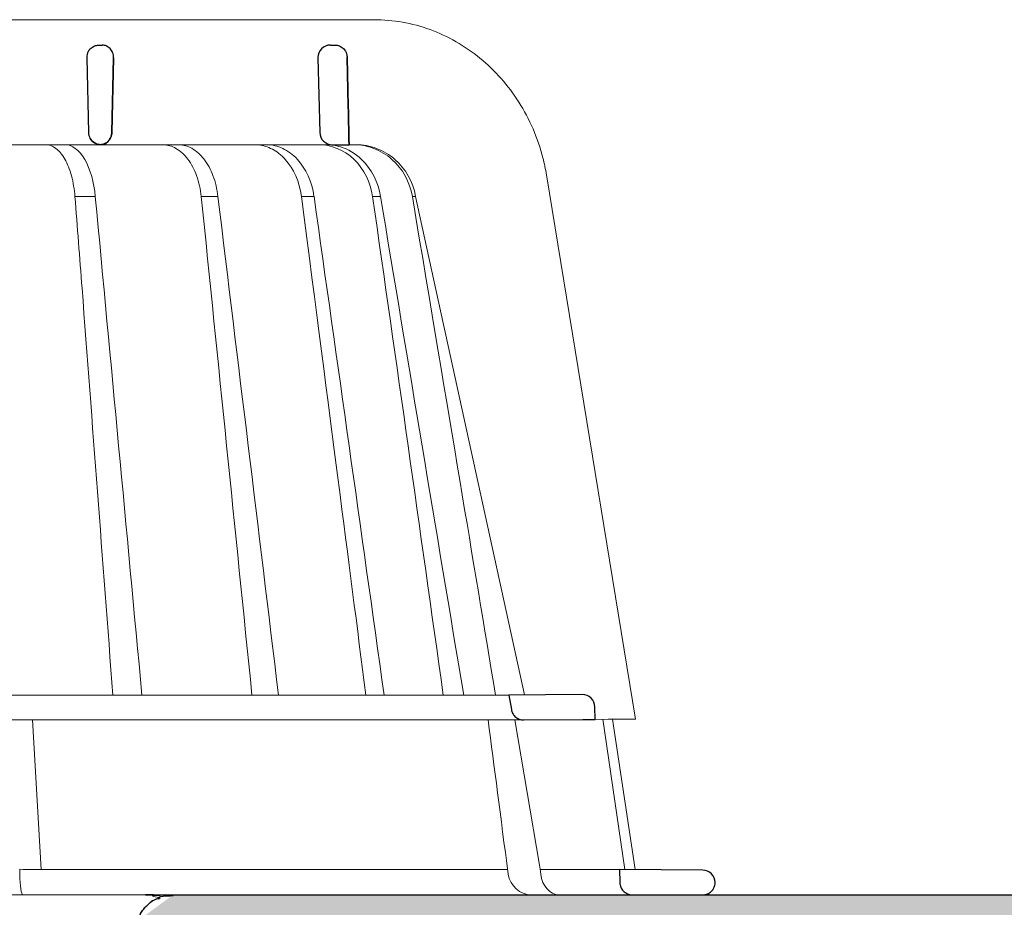
# Model space of a CAD drawing. Units: millimetres. Extents: x -3775 to 5135, y 6558 to 22714.
# Drawn here: x 3818 to 3896, y 7065 to 7136 of the extents above; entities that cross this region are included whole.
import ezdxf

# ---------------------------------------------------------------- set-up
doc = ezdxf.new("R2010")
doc.units = ezdxf.units.MM
for name, color, linetype, lineweight in [('TOPWET_KOŠ', 241, 'Continuous', 13), ('TOPWET_TENKOU', 142, 'Continuous', 13), ('TOPWET_TLUSTOU', 142, 'Continuous', 30)]:
    doc.layers.add(name, color=color, linetype=linetype, lineweight=lineweight)

# ---------------------------------------------------------------- blocks, each defined once
blk = doc.blocks.new('*U463')
at = {"layer": 'TOPWET_KOŠ'}
for p, q in [((29.99393037576783, 69.99882063318728), (82.50332752245549, 69.99783541162833)), ((80.96541182125702, 59.998881235515), (31.19619363173979, 59.99888123541314)), ((79.14647750909671, 59.998881235515), (79.13546919602095, 59.998881235515)), ((80.96541090753863, 59.99886384314595), (81.03865277164232, 59.9988657050817)), ((81.0386537702484, 59.998881235515), (80.96541182125702, 59.998881235515)), ((96.28330479869737, 57.58926377460011), (103.4208539621482, 14.06110172604167)), ((60.18881190866023, 55.86306247082757), (60.18949551013566, 55.85615297205368)), ((60.18949551015294, 55.85615297205368), (60.18889642677141, 55.8630797744263)), ((68.66606677722348, 55.86304061761621), (68.66606397620808, 55.86305713943511)), ((70.00177424012372, 55.86306488949413), (70.00179077734583, 55.86306488949413)), ((77.68672428342188, 55.86305706377607), (76.68501877390054, 55.86305706377607)), ((77.68672462322002, 55.86305466571139), (77.6877025425897, 55.85615297205368)), ((77.6867378224365, 55.86305706377607), (77.6867462583582, 55.86305706377607)), ((77.68770254260153, 55.85615297205368), (77.68674625823996, 55.86305706452913)), ((82.37320751752986, 55.86224547135862), (82.3729699420569, 55.8630510734838)), ((82.37297460006675, 55.86305126633306), (82.37320306174979, 55.86227656815026)), ((83.01051302665883, 55.86222015413659), (83.0102527352351, 55.8630491445474)), ((83.01025813348815, 55.86305022293163), (83.01051044866153, 55.86224663537723)), ((85.81079481604911, 55.86307297777967), (85.5573952556374, 55.86307297777967)), ((85.81090165342766, 55.86307297777967), (85.8108985950189, 55.86307297777967)), ((94.52697064831182, 15.98955317959189), (85.81208225196087, 55.85615297205732)), ((88.49680199295335, 40.17488181908993), (88.49673582814967, 40.17520497820806)), ((89.16761034347519, 36.25276848332214), (89.16763674214371, 36.25268440733998)), ((89.1676403864144, 36.25266309617291), (89.16761398774952, 36.25274717208595)), ((73.37791858122955, 28.07013257550352), (73.37780762673765, 28.07078704175001)), ((-93.32801455643539, 15.97218193781009), (93.27621036728624, 15.97218193822118)), ((94.47475791543957, 13.98302905243327), (-94.5334563038873, 13.98302970316945)), ((55.87089495425562, 2.033274926940067), (55.17046711920693, 13.98303122372454)), ((93.75070140448815, 13.98303052666597), (95.72900558088668, 2.357970034321625)), ((102.5500573593013, 2.029586209078843), (100.7985947643369, 14.04718382014835)), ((101.5720317866621, 14.05426343450745), (103.3838467688615, 2.022309839136142)), ((54.42022185095857, 2.033237045143323), (54.14031320137792, 2.048858233811188)), ((54.1403132013761, 2.048858233811188), (54.14375957842685, 1.65270364241951)), ((54.42024605264533, 2.033235597180465), (54.4203205412191, 2.033231455541681)), ((54.42101256550586, 2.033231457124202), (54.420246969446, 2.033274153680395)), ((78.22720798385535, 2.033275563775533), (78.22732113913798, 2.03327427469776)), ((78.22732113913617, 2.03327427469776), (78.22720798339515, 2.033275563782809)), ((95.78160885817442, 2.048858233421925), (95.72900550927034, 2.357970018172637)), ((95.7290055808794, 2.357970034321625), (95.78160886004889, 2.048858233814826)), ((95.78160886009982, 2.048858233814826), (95.83062992532132, 1.652703642423148)), ((97.24172648790181, 2.033235597184103), (97.24211468408294, 2.033231459143281)), ((97.24571826886904, 2.033231481982511), (97.24172730474538, 2.033274153680395)), ((103.1547221243732, 7.275957614183426e-12), (-103.1547221243732, -7.275957614183426e-12)), ((54.40147400583601, 3.637978807091713e-12), (54.54808476303015, 3.637978807091713e-12)), ((54.54808476303197, 3.637978807091713e-12), (54.40147400583783, 3.637978807091713e-12))]:
    blk.add_line(p, q, dxfattribs=at)
at = {"layer": 'TOPWET_KOŠ', "lineweight": 30}
for p, q in [((60.49951493570688, 67.96926398486175), (60.72963467904765, 67.96926398486175)), ((79.00056301666564, 67.96926398486175), (79.37507445298297, 67.96926398486175)), ((59.50086154438804, 66.94483180762109), (59.64677603680093, 60.97438846317891)), ((61.65088354219506, 66.94483180761745), (61.50781467205661, 60.97438846317891)), ((61.50781467205843, 60.97438846317891), (61.6508835421987, 66.94483180762109)), ((78.0008615277734, 66.94483180762109), (78.14677602018628, 60.97438846317891)), ((79.14647750910126, 59.998881235515), (80.49528910194249, 59.99885681591695)), ((93.27621032166053, 15.97218193782464), (93.48124997644891, 14.80934427132524)), ((99.14665043854211, 16.02341249259916), (93.27621036728624, 15.97218193822118)), ((100.172673536425, 14.03275485754057), (100.1553768216622, 15.02368298260262)), ((94.47478426408043, 13.98303052666597), (99.20023897300734, 14.02426894516611)), ((99.20025060629314, 14.02426904668755), (100.172673529501, 14.03275525297431)), ((108.7875915998707, 1.975152072420315), (102.1272991845012, 2.033275563775533)), ((102.1272992179934, 2.033274275177973), (102.1550419570526, 0.9738218137972581)), ((103.1547221243732, 7.275957614183426e-12), (108.345002593996, 7.275957614183426e-12)), ((108.345002593996, 7.275957614183426e-12), (108.8034953064293, 7.275957614183426e-12))]:
    blk.add_line(p, q, dxfattribs=at)
at = {"layer": 'TOPWET_KOŠ', "ltscale": 40}
blk.add_line((102.1017942164258, 2.033252756868023), (95.78353991489303, 2.033252756868023), dxfattribs=at)
at = {"layer": 'TOPWET_KOŠ', "lineweight": 30}
for centre, radius, start, end in [((79.00056301666382, 66.96926398574942), 0.9999999991124038, 89.99999999984367, 180), ((60.50056303326664, 66.96926398575306), 0.9999999991013779, 150.7784793708199, 180), ((60.64647752566589, 60.99882064129997), 0.9999999990877041, 181.3999999994387, 208.0060881638859), ((79.14647750907216, 60.99882064130725), 0.9999999991068785, 181.3999999998573, 270.0000000001042), ((99.15537695200283, 15.02345041995068), 0.9999998818409135, 0.01332486000802024, 90.49999866297428), ((108.7788649105346, 0.9751901377094327), 0.9999998790977711, 359.9999837557891, 89.4999911920842)]:
    blk.add_arc(centre, radius, start, end, dxfattribs=at)
blk.add_ellipse((60.64288577726938, 60.99603596865563), major_axis=(-0.5932657973346307, 0.8027399369184466), ratio=0.9972792736206665, start_param=1.422839060160319, end_param=2.469526410052713, dxfattribs=at)
at = {"layer": 'TOPWET_KOŠ'}
for centre, major_axis, ratio, start_param, end_param in [((-0.02938158903680232, 59.99885611715217), (80.99479250172965, 1.707272879215149e-06), 9.999999999999999e-06, 6.059681730687924, 6.164515982181412), ((-0.02953716917136262, 55.86279669928263), (-86.27180022131468, -0.00088252770410913), 1e-05, 2.317365399294527, 2.343407305818127), ((-0.02944804760909392, 55.86295146549674), (-86.27177294095783, -0.0003770456921937412), 1e-05, 2.491897092716624, 2.517940334437231), ((-0.03109142947550936, 55.8630728694443), (86.2738924679573, 8.690659798120627e-05), 1e-05, 5.982560015362586, 6.00859602410684), ((54.43520983072221, 2.000004944991815), (-0.03445986612025337, -1.999998707041616), 0.1449564467274778, 4.889421567686135, 6.285682384866931), ((-0.02939107066367797, 2.0328629569849), (-102.156691533408, -0.0003637833704897068), 9.999999999999999e-06, 3.563397848720848, 4.150245628302264), ((95.0540460250927, 2.000004905821697), (0.1418545119238901, -1.995644871002738), 0.9304553388539114, 4.820881484500122, 6.217142318830847), ((97.32231263004678, 2.000004945010005), (0.04429211121145903, 1.999724980246801), 0.7555107277143016, 1.762063649774023, 3.158324466947883), ((0.1434449024995956, 2.033275549714745), (101.9838542833018, 1.403984601788143e-08), 1e-05, 6.260820212460212, 6.260825264972079)]:
    blk.add_ellipse(centre, major_axis=major_axis, ratio=ratio, start_param=start_param, end_param=end_param, dxfattribs=at)
for points, knots in [([(82.50336704342908, 69.99783537290568), (84.01008714842692, 69.99712108257518), (85.53967186707496, 69.72595540506154), (88.39749896169224, 68.6852991037158), (89.76316009852098, 67.90520041902346), (92.16663809286047, 65.94569228531691), (93.23281344682118, 64.73778554036471), (94.93919578312898, 62.04716184404242), (95.59363734551744, 60.52393954253057), (96.11272576501096, 58.50172315586678), (96.20834510149552, 58.04715041616146), (96.28328351602295, 57.58926908264402)], [0, 0, 0, 0, 0.4852501289191557, 0.4852501289191557, 0.9677524130234091, 0.9677524130234091, 1.452393101754047, 1.452393101754047, 1.941807402625762, 1.941807402625762, 2.081230894525012, 2.081230894525012, 2.081230894525012, 2.081230894525012]), ([(56.23411148875994, 59.99881930958145), (56.49375835785258, 59.9961053947809), (56.76759830193487, 59.90409341260238), (57.03354301508671, 59.70410807203734), (57.28805452083679, 59.51272028488165), (57.53437530529709, 59.22211681711269), (57.74976713635033, 58.84485414798473), (57.96322521557386, 58.47097847999976), (58.14448242154822, 58.01485713510556), (58.28034735153642, 57.51704999807043), (58.42498908469997, 56.98708478123808), (58.51664861233667, 56.41752366729634), (58.55977306957675, 55.86306184590649)], [0.02851667177161326, 0.02851667177161326, 0.02851667177161326, 0.02851667177161326, 1.899227250941745, 1.899227250941745, 1.899227250941745, 3.689514264688091, 3.689514264688091, 3.689514264688091, 5.463728381069563, 5.463728381069563, 5.463728381069563, 7.35255579825643, 7.35255579825643, 7.35255579825643, 7.35255579825643]), ([(60.18883887456332, 55.86306523578605), (60.08817823183153, 56.96220600909874), (59.80387183993253, 58.03727192322549), (59.34275471694082, 58.8287553519076), (58.88526618579863, 59.6140104924234), (58.30546364859265, 59.99303756814334), (57.79053784413509, 59.9988141691465)], [-101.777828026857, -101.777828026857, -101.777828026857, -101.777828026857, -98.0903836336035, -98.0903836336035, -98.0903836336035, -94.43195622976373, -94.43195622976373, -94.43195622976373, -94.43195622976373]), ([(68.66606397620626, 55.86305713943511), (68.6068148392992, 56.42309398242287), (68.48462243481526, 56.98976894170846), (68.28929423188356, 57.52537071918778), (68.12046015158967, 57.98832400575338), (67.88779144857517, 58.45222183365331), (67.57921287765066, 58.85728819984797), (67.3298563711528, 59.18461466866574), (67.0156617380303, 59.49272317570649), (66.63558942564805, 59.70783906933866), (66.32952408418669, 59.88106799786692), (65.98787564723307, 59.98942030598482), (65.6223780410005, 59.99882064219855)], [-7.29343425864432, -7.29343425864432, -7.29343425864432, -7.29343425864432, -4.97929638742075, -4.97929638742075, -4.97929638742075, -2.97904586904255, -2.97904586904255, -2.97904586904255, -1.36268125925069, -1.36268125925069, -1.36268125925069, -0.06105214790225322, -0.06105214790225322, -0.06105214790225322, -0.06105214790225322]), ([(66.89115688799166, 59.99882064219855), (67.25561655831598, 59.9892646111075), (67.59903844397422, 59.88293087525017), (67.9094782746638, 59.71049870691786), (68.29259972056252, 59.49769591835502), (68.61259221028877, 59.19213505870721), (68.86918341264891, 58.86387188770095), (69.18501219489963, 58.45982468498187), (69.42563473744713, 57.99593503648066), (69.60198571783758, 57.53109307148407), (69.80565582678491, 56.99424086093859), (69.93569235992936, 56.42558528926747), (70.00174835886037, 55.86305789006656)], [-7.249505139975649, -7.249505139975649, -7.249505139975649, -7.249505139975649, -5.93321361662478, -5.93321361662478, -5.93321361662478, -4.30874580739968, -4.30874580739968, -4.30874580739968, -2.30924744083762, -2.30924744083762, -2.30924744083762, 0, 0, 0, 0]), ([(76.68499711823597, 55.86305557815285), (76.53184186798217, 57.03621878795457), (76.06628377357492, 58.08118763342645), (75.38796076032622, 58.82812913779344), (75.30526706809951, 58.91918804286979), (75.219752368434, 59.00545306495769), (75.13167153736913, 59.08673751488823), (74.80909481310255, 59.38442398394545), (74.45431695467641, 59.61328425615648), (74.08053356427672, 59.76733194316694), (73.72233966480462, 59.91495471917005), (73.34977048712108, 59.99262389398791), (72.9747355767945, 59.99882064220219)], [-7.34459600650201, -7.34459600650201, -7.34459600650201, -7.34459600650201, -3.68244386288812, -3.68244386288812, -3.68244386288812, -3.24074933798586, -3.24074933798586, -3.24074933798586, -1.62018512761249, -1.62018512761249, -1.62018512761249, -0.06721025295263505, -0.06721025295263505, -0.06721025295263505, -0.06721025295263505]), ([(73.91067270341, 59.99882064220219), (74.34277519628313, 59.99224124984903), (74.77271734986289, 59.89234384245719), (75.18243285305516, 59.70097744131999), (75.60677599393375, 59.50277888870551), (76.00452859209281, 59.20869423537442), (76.35587281002199, 58.82810067926039), (77.04426677915353, 58.08239804533878), (77.5226344337384, 57.03801489391481), (77.68672462321638, 55.86305466571139)], [-7.308335185863364, -7.308335185863364, -7.308335185863364, -7.308335185863364, -5.51796683603092, -5.51796683603092, -5.51796683603092, -3.66367886554731, -3.66367886554731, -3.66367886554731, -1.02435202508404e-05, -1.02435202508404e-05, -1.02435202508404e-05, -1.02435202508404e-05]), ([(78.0862466951462, 59.9988138389599), (79.02304465674706, 59.99298553348126), (80.07250041447833, 59.60908071242739), (80.88818295432202, 58.82312245924186), (81.7103234093479, 58.03094162375419), (82.20718905990225, 56.95806613772947), (82.37307345808995, 55.86306889235129)], [-495.3161043930027, -495.3161043930027, -495.3161043930027, -495.3161043930027, -491.6431613932344, -491.6431613932344, -491.6431613932344, -487.941138998951, -487.941138998951, -487.941138998951, -487.941138998951]), ([(83.01040920551486, 55.8630768695366), (82.83695857136127, 56.96221922444238), (82.3279047977635, 58.03716584885478), (81.49324936798575, 58.82867204221839), (80.98949470961588, 59.30638406302387), (80.39872789011542, 59.64350790297249), (79.80419199212747, 59.82523896686325), (79.42137820662765, 59.94225319046745), (79.03735111377091, 59.99675190028211), (78.66902805149812, 59.99881997787452)], [-485.790935475049, -485.790935475049, -485.790935475049, -485.790935475049, -482.1034099456833, -482.1034099456833, -482.1034099456833, -479.8778110973392, -479.8778110973392, -479.8778110973392, -478.4447774941144, -478.4447774941144, -478.4447774941144, -478.4447774941144]), ([(85.55729015622501, 55.86305401906793), (85.36061668214325, 57.03616634475475), (84.77300218941264, 58.08107082527931), (83.9199832048539, 58.82794706150162), (83.48676684390693, 59.20725750006386), (82.99498009986064, 59.50127798528774), (82.4686325546486, 59.69978102068126), (81.94248113111871, 59.89821009210937), (81.38803772199981, 59.9988784486959), (80.83021438103924, 59.99886601808248)], [-7.35019615067185, -7.35019615067185, -7.35019615067185, -7.35019615067185, -3.68804353548238, -3.68804353548238, -3.68804353548238, -1.84367815443453, -1.84367815443453, -1.84367815443453, 0, 0, 0, 0]), ([(81.0386527716405, 59.9988657050817), (81.59935019818977, 59.99887884022246), (82.15758347328256, 59.89882142126589), (82.68825796376814, 59.70074406506683), (83.21918998574847, 59.50257058373245), (83.71641273783325, 59.20851259096162), (84.15513131232774, 58.82794677434504), (85.01472135666745, 58.08229658718119), (85.60991965477342, 57.03796594127925), (85.810797960949, 55.86305454289686)], [-7.37132765193727, -7.37132765193727, -7.37132765193727, -7.37132765193727, -5.5179492119993, -5.5179492119993, -5.5179492119993, -3.66367134438477, -3.66367134438477, -3.66367134438477, -1.33766842989117e-05, -1.33766842989117e-05, -1.33766842989117e-05, -1.33766842989117e-05]), ([(83.01025273523419, 55.8630491445474), (83.01026359420348, 55.86298405960406), (83.01026942271938, 55.86294912549056), (83.01026995167149, 55.86294595513027), (85.22885955219363, 42.56548148182992), (87.44689901661923, 29.26886036220822), (89.66472244491115, 15.97218193778463)], [-41.5259744104707, -41.5259744104707, -41.5259744104707, -41.5259744104707, -41.52596460791688, -41.52596460791688, -41.52596460791688, -0.411083697625936, -0.411083697625936, -0.411083697625936, -0.411083697625936])]:
    blk.add_open_spline(points, degree=3, knots=knots, dxfattribs=at)
at = {"layer": 'TOPWET_KOŠ', "lineweight": 30}
for points, knots in [([(59.62782426128933, 67.45745148465721), (59.67587078326187, 67.54334484054925), (59.73694452289374, 67.62236122907052), (59.80769356150768, 67.6903689583487), (59.9033396467189, 67.78230904964948), (60.01501227750714, 67.85236827279005), (60.13034380041108, 67.89834611132756), (60.23856565558208, 67.94148962368126), (60.34965778360629, 67.96359037250659), (60.45535942485503, 67.96828404472035), (60.4701827112408, 67.9689422714655), (60.48490658615401, 67.96926398486175), (60.49951493570688, 67.96926398486175)], [-1.126546630203013, -1.126546630203013, -1.126546630203013, -1.126546630203013, -0.8299601017731497, -0.8299601017731497, -0.8299601017731497, -0.4290028460153316, -0.4290028460153316, -0.4290028460153316, -0.05276279498178932, -0.05276279498178932, -0.05276279498178932, -4.966453561758107e-14, -4.966453561758107e-14, -4.966453561758107e-14, -4.966453561758107e-14]), ([(61.65119463980363, 66.96926398561482), (61.65100122832109, 67.09757977764093), (61.62756272344677, 67.23469515764737), (61.57511528687746, 67.36616847059122), (61.5265271143403, 67.48796752180351), (61.45479777083847, 67.59983669198846), (61.36675539110229, 67.69140048443296), (61.27828614775581, 67.7834082136651), (61.17536371095548, 67.85309332307952), (61.06926388926559, 67.89878879392563), (60.96995009352622, 67.94156163355728), (60.86820253041651, 67.96345731988913), (60.77132979694898, 67.96823349700207), (60.7572871986672, 67.96892584803209), (60.74334023930123, 67.96926398486175), (60.72950413633816, 67.96926398486175)], [-1.677217787735526, -1.677217787735526, -1.677217787735526, -1.677217787735526, -1.242142504729945, -1.242142504729945, -1.242142504729945, -0.8390815679465968, -0.8390815679465968, -0.8390815679465968, -0.4340664353807661, -0.4340664353807661, -0.4340664353807661, -0.05495561779883035, -0.05495561779883035, -0.05495561779883035, -5.519040637270261e-14, -5.519040637270261e-14, -5.519040637270261e-14, -5.519040637270261e-14]), ([(79.37507445298297, 67.96926398486175), (79.47958115275424, 67.96926398486175), (79.59083227384099, 67.95127692944152), (79.69985208449043, 67.91078025106253), (79.71063292691497, 67.90677558158131), (79.72138820278587, 67.90255515678291), (79.73210702575534, 67.89811783791811), (79.84297663776624, 67.85222065107155), (79.94986137458318, 67.78240591074064), (80.04069599326294, 67.69221861512415), (80.16272164146585, 67.57106256947736), (80.24618308171239, 67.4246619055084), (80.29264393103904, 67.27267913749165), (80.32067408614921, 67.18098687135353), (80.33537936839048, 67.08694056462991), (80.3374840114243, 66.9936961638814)], [4.107324273943355e-14, 4.107324273943355e-14, 4.107324273943355e-14, 4.107324273943355e-14, 0.3730816691728199, 0.3730816691728199, 0.3730816691728199, 0.4099752820285192, 0.4099752820285192, 0.4099752820285192, 0.7915825307082038, 0.7915825307082038, 0.7915825307082038, 1.304227076980544, 1.304227076980544, 1.304227076980544, 1.61350911457805, 1.61350911457805, 1.61350911457805, 1.61350911457805]), ([(61.50781467205661, 60.97438846317891), (61.50465745544943, 60.84263412733708), (61.47763349190654, 60.71377624069282), (61.42922180301548, 60.59491650150085), (61.38089725705368, 60.47627071448005), (61.31262803214622, 60.37086285002806), (61.22981342619778, 60.28312790824202), (61.14220404274829, 60.19031331269434), (61.03988683538273, 60.11887583901989), (60.92984901855243, 60.0708907051885), (60.87493738842613, 60.04694492003546), (60.81828782880211, 60.02891401069428), (60.7607223654154, 60.01687755285457), (60.71263110343762, 60.006822071442), (60.66397205122075, 60.0009648146297), (60.6152094502163, 59.99930960801794)], [0, 0, 0, 0, 0.402029847707443, 0.402029847707443, 0.402029847707443, 0.803336025989714, 0.803336025989714, 0.803336025989714, 1.22700426233442, 1.22700426233442, 1.22700426233442, 1.43842533702175, 1.43842533702175, 1.43842533702175, 1.615050446804959, 1.615050446804959, 1.615050446804959, 1.615050446804959]), ([(60.61521561762265, 59.99931537455996), (60.70414016103996, 60.00236455843333), (60.79715920174976, 60.01962388352695), (60.88900078617053, 60.05428641627805), (60.89994353201791, 60.05841638952188), (60.91086563385716, 60.06278990648934), (60.92175549042577, 60.06740943267869), (61.02654707865031, 60.11186249625825), (61.12830762255589, 60.17958677075876), (61.21631169949569, 60.26911121208832), (61.33282488488885, 60.38763728715639), (61.41443616699553, 60.53203373875294), (61.46103102629286, 60.68433212524178), (61.48995970408168, 60.77888742634241), (61.50547570605386, 60.87678068053719), (61.50781467205661, 60.97438846317891)], [-1.612769684838433, -1.612769684838433, -1.612769684838433, -1.612769684838433, -1.271522584378333, -1.271522584378333, -1.271522584378333, -1.230863657217485, -1.230863657217485, -1.230863657217485, -0.8396084073127579, -0.8396084073127579, -0.8396084073127579, -0.3216051845821184, -0.3216051845821184, -0.3216051845821184, 0, 0, 0, 0]), ([(60.60870865870538, 59.99949751985696), (60.49378848954939, 60.00373786712225), (60.37238870724423, 60.0285649403304), (60.25520392621684, 60.07840615533132), (60.14501785907896, 60.12527066635448), (60.03903579197095, 60.19427887817073), (59.9480862492187, 60.28305983642349), (59.87455178675509, 60.3548409564246), (59.8118332484587, 60.43852702713411), (59.76357982394575, 60.52925526090621)], [-1.59678151883282, -1.59678151883282, -1.59678151883282, -1.59678151883282, -1.187077872001787, -1.187077872001787, -1.187077872001787, -0.8018432609859177, -0.8018432609859177, -0.8018432609859177, -0.4903736352229272, -0.4903736352229272, -0.4903736352229272, -0.4903736352229272]), ([(93.48138958831669, 14.80936197612027), (93.49863033801603, 14.71157469492391), (93.5303401145552, 14.61689838366146), (93.62353233767908, 14.43427679008528), (93.68622402864594, 14.34831530772499), (93.85519576184879, 14.18035027815858), (93.96682283535438, 14.10653188338256), (94.21186059967795, 14.00691221266607), (94.34277371636244, 13.98189976429785), (94.47475791544048, 13.98302905243327)], [-0.1409140824965001, -0.1409140824965001, -0.1409140824965001, -0.1409140824965001, -0.1111254217262906, -0.1111254217262906, -0.07940644342063374, -0.07940644342063374, -0.03965001941665185, -0.03965001941665185, -5.22832036943023e-05, -5.22832036943023e-05, -5.22832036943023e-05, -5.22832036943023e-05]), ([(102.1550645787433, 0.9738230508373817), (102.1582743719841, 0.8512460191523132), (102.1840023847049, 0.7302982500259532), (102.2801090267826, 0.4984813907976786), (102.3516192386073, 0.3904963615204906), (102.5351434179734, 0.2037994196907675), (102.6468202754463, 0.1283069399432861), (102.8918928300768, 0.02616446487081703), (103.0226344438602, 6.199203198775649e-06), (103.1546751835854, 1.105945557355881e-09)], [-0.15494285601365, -0.15494285601365, -0.15494285601365, -0.15494285601365, -0.1181571406165635, -0.1181571406165635, -0.07965807037769704, -0.07965807037769704, -0.03961849671983475, -0.03961849671983475, -6.153761916742374e-06, -6.153761916742374e-06, -6.153761916742374e-06, -6.153761916742374e-06]), ([(108.803495577999, 6.330083124339581e-10), (108.9313028391093, 4.577963409246877e-06), (109.0578737020646, 0.02512994826611248), (109.2918117145696, 0.1218102995771915), (109.397326291873, 0.1915496308101865), (109.5797732804617, 0.3706584295578068), (109.6535499572033, 0.479703424462059), (109.7532749528959, 0.7188854677151539), (109.7788060648559, 0.846402270210092), (109.7788297751563, 0.9751898869872093)], [-0.1536803383553493, -0.1536803383553493, -0.1536803383553493, -0.1536803383553493, -0.1153371199130932, -0.1153371199130932, -0.07774175991595668, -0.07774175991595668, -0.03863628568749881, -0.03863628568749881, 0, 0, 0, 0])]:
    blk.add_open_spline(points, degree=3, knots=knots, dxfattribs=at)
for points in [[(80.3374840114243, 66.9936961638814), (80.39011140759112, 64.6620844995814), (80.44271304473341, 62.3304713824873), (80.49528910194249, 59.99885681591695)], [(80.49529003504676, 59.99885683628236), (80.44271337197688, 62.33047015791453), (80.39011159762549, 64.66208271857977), (80.3374840114243, 66.9936961638814)]]:
    blk.add_open_spline(points, degree=3, dxfattribs=at)
at = {"layer": 'TOPWET_KOŠ'}
for points in [[(58.55974581865257, 55.86305477086353), (58.74999997768964, 53.41628504036998), (58.94010867417774, 50.96937602241451), (59.13007272832829, 48.52232847578125)], [(63.92029840194073, 15.97218194447487), (62.67844732698768, 29.26862509759303), (61.43501490857989, 42.56328335829676), (60.18949551015294, 55.85615297205368)], [(68.66600440548564, 55.8630406170123), (70.02545683644303, 42.56999029649523), (71.377226303714, 29.27303031260089), (72.72310747781239, 15.97218193782464)], [(70.00174527447643, 55.86305753517081), (71.6186023180212, 42.56661276173691), (73.2330033401281, 29.26969127568736), (74.84553903403639, 15.97218194828383)], [(76.68505921958649, 55.86306584412523), (79.04660399134855, 37.67441924461309), (80.44493534999265, 26.82436751916612), (81.83910494769816, 15.97218193782464)], [(77.68770254260335, 55.85615297205368), (79.56249304540006, 42.56236877554693), (81.43359634918443, 29.26764053947772), (83.30183912420352, 15.9721819419392)], [(88.03240117842097, 15.97218193487788), (86.16237747658442, 29.27574113599985), (84.27735722357693, 42.57272017053765), (82.37297460006312, 55.86305126633306)], [(85.55729015622501, 55.86305401906793), (88.6012579600324, 37.67443742435353), (90.4085345488561, 26.82438580203598), (92.21075506622446, 15.97218194439847)], [(85.810797960949, 55.86305454289686), (85.8112911701296, 55.86076592163226), (85.8116867186759, 55.85845944832181), (85.81208225195269, 55.85615297205732)], [(85.81208225196087, 55.85615297205732), (85.81168761081744, 55.85846015122661), (85.81129299548184, 55.86076718871846), (85.81090166768126, 55.8630728958633)], [(59.13007272832829, 48.52232847578125), (59.95419659244953, 37.6746758883819), (60.77492351225874, 26.82462372907321), (61.5929071062651, 15.97218194440211)], [(61.59290712365828, 15.97218194773814), (60.77492323451906, 26.8246289025119), (59.95419651143538, 37.67467847308217), (59.13007272832283, 48.52232847578125)], [(98.24706289902724, 16.02345014178354), (98.24428475024752, 16.0234502402709), (98.24150625137781, 16.02343760612348), (98.2387274907137, 16.02341222218092)], [(93.22346505300948, 1.652703642896086), (92.60516093176966, 6.355589253795188), (92.10862694970047, 10.20280179490874), (91.62373194858856, 13.9830282805633)], [(100.172673536425, 14.03275485754057), (103.3380099695764, 14.06037872560046), (103.3794314286574, 14.06074021585664), (103.4208539621345, 14.06110172611807)], [(102.996305884501, 0.01440137454119395), (102.9946922091362, 0.01406764285275131), (102.9930755245919, 0.01373952896392439), (102.9914558381392, 0.01341705205049948)]]:
    blk.add_open_spline(points, degree=3, dxfattribs=at)

msp = doc.modelspace()

# ---------------------------------------------------------------- hatches: boundary and pattern name
at = {"layer": 'TOPWET_TENKOU', "linetype": 'Continuous', "ltscale": 40}
h = msp.add_hatch(dxfattribs=at)
h.set_pattern_fill('DOTS', color=256, scale=0.5, angle=59.99999999999999, style=0)
h.set_pattern_definition([(59.99999999999999, (-6199.278284591992, 6283.963886410182), (-0.4889701642538981, 0.7405788321269491), [0, -0.79375])])
edge = h.paths.add_edge_path()
edge.add_spline(control_points=[(3826.946873734756, 7063.712439199131), (3827.354496360656, 7065.00859654038), (3828.449949252336, 7065.812439199446), (3829.80869133912, 7065.812439199441)], knot_values=[14.71845277582599, 14.71845277582599, 14.71845277582599, 14.71845277582599, 15.98455644871348, 15.98455644871348, 15.98455644871348, 15.98455644871348], weights=[1, 0.8708171831986072, 0.8708171831986072, 1], degree=3, periodic=0)
edge.add_spline(control_points=[(3829.80869133912, 7065.812439199441), (3896.975358005782, 7065.812439199415), (3964.142024672445, 7065.812439199392), (4013.388295091003, 7065.812439199373)], knot_values=[15.98455644871348, 15.98455644871348, 15.98455644871348, 15.98455644871348, 16.98455644871348, 16.98455644871348, 16.98455644871348, 16.98455644871348], weights=[1, 1, 1, 1], degree=3, periodic=0)
edge.add_spline(control_points=[(4013.388295091003, 7065.812439199373), (4013.388295091003, 7064.812439199271), (4013.388295091003, 7063.81243919917), (4013.388295091003, 7062.812439199068)], knot_values=[16.98455644871348, 16.98455644871348, 16.98455644871348, 16.98455644871348, 17.98455644871348, 17.98455644871348, 17.98455644871348, 17.98455644871348], weights=[1, 1, 1, 1], degree=3, periodic=0)
edge.add_spline(control_points=[(4013.388295091003, 7062.812439199068), (3990.98522592287, 7062.812439199075), (3950.661760506933, 7062.812439199091), (3885.888295091003, 7062.812439199113)], knot_values=[17.98455644871348, 17.98455644871348, 17.98455644871348, 17.98455644871348, 18.98455644871348, 18.98455644871348, 18.98455644871348, 18.98455644871348], weights=[1, 1, 1, 1], degree=3, periodic=0)
edge.add_spline(control_points=[(3885.888295091003, 7062.812439199113), (3867.065591545155, 7062.81243919912), (3848.242887999308, 7062.812439199128), (3829.420184453462, 7062.812439199135)], knot_values=[0, 0, 0, 0, 0.6978426731993608, 0.6978426731993608, 0.6978426731993608, 0.6978426731993608], weights=[1, 1, 1, 1], degree=3, periodic=0)
edge.add_spline(control_points=[(3829.420184453462, 7062.812439199135), (3829.395332159365, 7062.812439199135), (3829.371016375104, 7062.812439199135), (3829.02725997456, 7062.812439199135), (3828.759858005691, 7062.798745697548), (3828.422907491213, 7062.701622747916), (3828.27286467369, 7062.633728726834), (3827.915154785009, 7062.440508738811), (3827.74027653902, 7062.267489968788), (3827.482972553744, 7061.856345427888), (3827.397123860432, 7061.627850211997), (3827.304485503326, 7061.166512824844), (3827.279437938705, 7060.992037051847), (3827.235619656085, 7060.579124569398), (3827.216709491026, 7060.338087062624), (3827.175674860458, 7059.683064274941), (3827.155243618676, 7059.242968216811), (3827.117228537098, 7058.258706192457), (3827.100023658126, 7057.709621613521), (3827.075486008735, 7056.873546023018), (3827.067437779093, 7056.592061362426), (3827.059153880491, 7056.312439199135)], knot_values=[0.6978426731993608, 0.6978426731993608, 0.6978426731993608, 0.6978426731993608, 0.7291421108311695, 0.7291421108311695, 1.14990193536137, 1.14990193536137, 1.570661759891571, 1.570661759891571, 2.244940166403854, 2.244940166403854, 2.919218572916137, 2.919218572916137, 3.25635777617228, 3.25635777617228, 3.593496979428423, 3.593496979428423, 4.053351783317154, 4.053351783317154, 4.544741863472343, 4.544741863472343, 4.791461958881555, 4.791461958881555, 4.791461958881555, 4.791461958881555], weights=[1, 1, 1, 1, 1, 1, 1, 1, 1, 1, 1, 1, 1, 1, 1, 1, 1, 1, 1, 1, 1, 1], degree=3, periodic=0)
edge.add_spline(control_points=[(3827.059153880491, 7056.312439199135), (3826.485534283991, 7056.312439199135), (3825.911914687491, 7056.312439199135), (3825.338295090991, 7056.312439199137)], knot_values=[4.791461958881555, 4.791461958881555, 4.791461958881555, 4.791461958881555, 5.791461958881555, 5.791461958881555, 5.791461958881555, 5.791461958881555], weights=[1, 1, 1, 1], degree=3, periodic=0)
edge.add_spline(control_points=[(3825.338295090991, 7056.312439199137), (3825.338295090997, 7056.605332417949), (3825.131188309811, 7056.812439199138), (3824.838295090996, 7056.812439199137)], knot_values=[5.791461958881555, 5.791461958881555, 5.791461958881555, 5.791461958881555, 7.362258285676452, 7.362258285676452, 7.362258285676452, 7.362258285676452], weights=[1, 0.8047378541243649, 0.8047378541243649, 0.9999999999999999], degree=3, periodic=0)
edge.add_spline(control_points=[(3824.838295090996, 7056.812439199137), (3824.838295090995, 7057.812439199137), (3824.838295090995, 7058.812439199137), (3824.838295090995, 7059.812439199137)], knot_values=[7.362258285676452, 7.362258285676452, 7.362258285676452, 7.362258285676452, 8.362258285676452, 8.362258285676452, 8.362258285676452, 8.362258285676452], weights=[0.9999999999999999, 1, 1, 1], degree=3, periodic=0)
edge.add_spline(control_points=[(3824.838295090995, 7059.812439199137), (3825.131188309806, 7059.812439199135), (3825.338295090995, 7060.019545980324), (3825.338295090995, 7060.312439199137)], knot_values=[8.362258285676452, 8.362258285676452, 8.362258285676452, 8.362258285676452, 9.933054612471349, 9.933054612471349, 9.933054612471349, 9.933054612471349], weights=[1, 0.8047378541243649, 0.8047378541243649, 0.9999999999999999], degree=3, periodic=0)
edge.add_spline(control_points=[(3825.338295090995, 7060.312439199137), (3825.338295090995, 7060.548225484044), (3825.338295090995, 7060.78401176895), (3825.338295090995, 7061.019798053858)], knot_values=[9.933054612471349, 9.933054612471349, 9.933054612471349, 9.933054612471349, 10.93305461247135, 10.93305461247135, 10.93305461247135, 10.93305461247135], weights=[0.9999999999999999, 1, 1, 1], degree=3, periodic=0)
edge.add_spline(control_points=[(3825.338295090995, 7061.019798053858), (3825.338295090996, 7061.620617403529), (3825.338295090996, 7061.620617403529), (3825.338295090996, 7062.062439199137)], knot_values=[10.93305461247135, 10.93305461247135, 10.93305461247135, 10.93305461247135, 11.93305461247135, 11.93305461247135, 11.93305461247135, 11.93305461247135], weights=[1, 1, 1, 1], degree=3, periodic=0)
edge.add_spline(control_points=[(3825.338295090996, 7062.062439199137), (3825.505690241085, 7062.229834349224), (3825.505690241067, 7062.229834349208), (3825.505690241132, 7062.229834349268)], knot_values=[11.93305461247135, 11.93305461247135, 11.93305461247135, 11.93305461247135, 12.93305461247135, 12.93305461247135, 12.93305461247135, 12.93305461247135], weights=[1, 1, 1, 1], degree=3, periodic=0)
edge.add_spline(control_points=[(3825.505690241132, 7062.229834349268), (3825.976321631706, 7062.70046573985), (3826.446953022289, 7063.171097130433), (3826.917584412871, 7063.641728521015)], knot_values=[12.93305461247135, 12.93305461247135, 12.93305461247135, 12.93305461247135, 13.93305461247135, 13.93305461247135, 13.93305461247135, 13.93305461247135], weights=[1, 1, 1, 1], degree=3, periodic=0)
edge.add_spline(control_points=[(3829.80869133912, 7065.812439199441), (3828.449949252336, 7065.812439199446), (3827.354496360656, 7065.00859654038), (3826.946873734756, 7063.712439199131)], knot_values=[14.71845277582599, 14.71845277582599, 14.71845277582599, 14.71845277582599, 15.98455644871348, 15.98455644871348, 15.98455644871348, 15.98455644871348], weights=[1, 0.8708171831986072, 0.8708171831986072, 1], degree=3, periodic=0)
edge.add_spline(control_points=[(3826.917584412871, 7063.641728521015), (3826.936588692653, 7063.660732800794), (3826.946873734754, 7063.685563088926), (3826.946873734756, 7063.712439199131)], knot_values=[13.93305461247135, 13.93305461247135, 13.93305461247135, 13.93305461247135, 14.71845277582599, 14.71845277582599, 14.71845277582599, 14.71845277582599], weights=[1, 0.9492530216796522, 0.9492530216796522, 1], degree=3, periodic=0)

# ---------------------------------------------------------------- linework, layer by layer
msp.add_rational_spline([(3827.059153880491, 7056.312439199159), (3826.485534283991, 7056.312439199159), (3825.911914687491, 7056.312439199159), (3825.338295090991, 7056.312439199159), (3825.338295090995, 7056.605332417974), (3825.131188309806, 7056.81243919916), (3824.838295090995, 7056.812439199161), (3824.838295090993, 7057.812439199159), (3824.838295090993, 7058.812439199159), (3824.838295090993, 7059.812439199159), (3825.131188309806, 7059.812439199159), (3825.338295090993, 7060.019545980347), (3825.338295090993, 7060.312439199161), (3825.338295090993, 7060.548225484066), (3825.338295090993, 7060.784011768974), (3825.338295090993, 7061.019798053881), (3825.338295090993, 7061.549815150287), (3825.338295090993, 7061.549815150287), (3825.338295090993, 7062.079832246696), (3825.505690241123, 7062.229834349291), (3825.505690241123, 7062.229834349291), (3825.505690241129, 7062.229834349289), (3825.976321631702, 7062.700465739874), (3826.446953022285, 7063.171097130456), (3826.917584412868, 7063.641728521039), (3826.93658869265, 7063.660732800818), (3826.946873734751, 7063.685563088949), (3826.946873734752, 7063.712439199155), (3827.354496360656, 7065.008596540403), (3828.449949252332, 7065.81243919947), (3829.808691339116, 7065.812439199464), (3896.975358005779, 7065.812439199464), (3964.142024672441, 7065.812439199464), (4013.388295090985, 7065.812439199464), (4013.388295090985, 7064.812439199362), (4013.388295090985, 7063.812439199261), (4013.388295090985, 7062.812439199159), (3990.985225922866, 7062.812439199159), (3950.66176050693, 7062.812439199159), (3885.888295090983, 7062.812439199159), (3867.065591545143, 7062.812439199159), (3848.2428879993, 7062.812439199159), (3829.420184453458, 7062.812439199159), (3829.395332159362, 7062.812439199159), (3829.3710163751, 7062.812439199159), (3829.027259974557, 7062.812439199159), (3828.759858005687, 7062.798745697573), (3828.422907491209, 7062.701622747942), (3828.272864673687, 7062.633728726858), (3827.915154785005, 7062.440508738835), (3827.740276539016, 7062.267489968812), (3827.48297255374, 7061.856345427912), (3827.397123860428, 7061.62785021202), (3827.304485503324, 7061.16651282487), (3827.279437938703, 7060.99203705187), (3827.235619656083, 7060.579124569422), (3827.216709491024, 7060.338087062648), (3827.175674860457, 7059.683064274965), (3827.155243618674, 7059.242968216835), (3827.117228537096, 7058.258706192481), (3827.100023658124, 7057.709621613545), (3827.075486008733, 7056.873546023042), (3827.067437779091, 7056.592061362449), (3827.059153880491, 7056.312439199159)], [1, 1, 1, 1, 0.8047378541243649, 0.8047378541243649, 0.9999999999999999, 1, 1, 1, 0.8047378541243649, 0.8047378541243649, 0.9999999999999999, 1, 1, 1, 1, 1, 1, 1, 1, 1, 1, 1, 1, 0.9492530216796522, 0.9492530216796522, 1, 0.8708171831986072, 0.8708171831986072, 1, 1, 1, 1, 1, 1, 1, 1, 1, 1, 1, 1, 1, 1, 1, 1, 1, 1, 1, 1, 1, 1, 1, 1, 1, 1, 1, 1, 1, 1, 1, 1, 1, 1], degree=3, knots=[0, 0, 0, 0, 1, 1, 1, 2.570796326794897, 2.570796326794897, 2.570796326794897, 3.570796326794897, 3.570796326794897, 3.570796326794897, 5.141592653589793, 5.141592653589793, 5.141592653589793, 6.141592653589793, 6.141592653589793, 6.141592653589793, 7.141592653589793, 7.141592653589793, 7.141592653589793, 8.141592653589793, 8.141592653589793, 8.141592653589793, 9.141592653589793, 9.141592653589793, 9.141592653589793, 9.92699081694443, 9.92699081694443, 9.92699081694443, 11.19309448983192, 11.19309448983192, 11.19309448983192, 12.19309448983192, 12.19309448983192, 12.19309448983192, 13.19309448983192, 13.19309448983192, 13.19309448983192, 14.19309448983192, 14.19309448983192, 14.19309448983192, 14.8909371630311, 14.8909371630311, 14.8909371630311, 14.92223660066291, 14.92223660066291, 15.34299642519311, 15.34299642519311, 15.76375624972331, 15.76375624972331, 16.43803465623559, 16.43803465623559, 17.11231306274787, 17.11231306274787, 17.44945226600402, 17.44945226600402, 17.78659146926016, 17.78659146926016, 18.24644627314889, 18.24644627314889, 18.73783635330408, 18.73783635330408, 18.98455644871329, 18.98455644871329, 18.98455644871329, 18.98455644871329], dxfattribs=at)
at = {"layer": 'TOPWET_TLUSTOU', "linetype": 'Continuous', "ltscale": 40}
msp.add_rational_spline([(3826.946868582963, 7063.711424142186), (3826.946872018647, 7063.711762596673), (3826.946873734802, 7063.712100951943), (3826.9468737348, 7063.712439199155), (3827.3544963607, 7065.008596540403), (3828.449949252379, 7065.81243919947), (3829.808691339163, 7065.812439199464), (3896.975358005826, 7065.812439199464), (3964.142024672488, 7065.812439199464), (4013.388295091032, 7065.812439199464), (4013.388295091032, 7064.812439199362), (4013.388295091032, 7063.812439199261), (4013.388295091032, 7062.812439199159), (3990.985225922914, 7062.812439199159), (3950.661760506977, 7062.812439199159), (3885.88829509103, 7062.812439199159), (3885.888295091032, 7062.61243919916), (3885.888295091032, 7062.412439199159), (3885.888295091032, 7062.212439199158), (3866.888080407374, 7062.212439199158), (3847.887865723716, 7062.212439199158), (3828.887651040059, 7062.212439199158)], [0.9980096355940119, 0.998664182038643, 0.9993276368406391, 1, 0.8708171831986072, 0.8708171831986072, 1, 1, 1, 1, 1, 1, 1, 1, 1, 1, 1, 1, 1, 1, 1, 1], degree=3, knots=[0, 0, 0, 0, 0.01040599475964576, 0.01040599475964576, 0.01040599475964576, 1.276509667647137, 1.276509667647137, 1.276509667647137, 2.276509667647137, 2.276509667647137, 2.276509667647137, 3.276509667647137, 3.276509667647137, 3.276509667647137, 4.276509667647137, 4.276509667647137, 4.276509667647137, 5.276509667647137, 5.276509667647137, 5.276509667647137, 5.976327879217014, 5.976327879217014, 5.976327879217014, 5.976327879217014], dxfattribs=at)

# ---------------------------------------------------------------- block references
at = {"layer": 'TOPWET_TENKOU', "ltscale": 40}
msp.add_blockref('*U463', (3763.388295090985, 7065.812439174661), dxfattribs=at)

doc.saveas('drawing.dxf')
